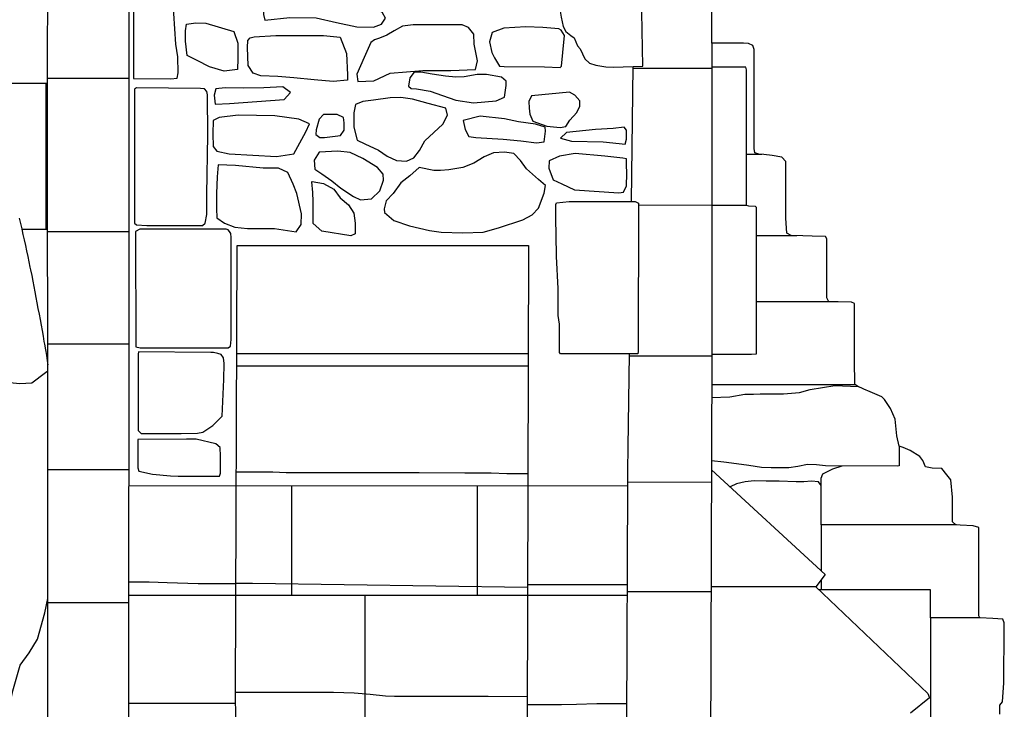
# Model space of a CAD drawing. Extents: x -4982.2 to -4940.1, y 16.5 to 46.2.
# Drawn here: x -4950.8 to -4949.1, y 27.1 to 28.3 of the extents above; entities that cross this region are included whole.
import ezdxf

# ---------------------------------------------------------------- set-up
doc = ezdxf.new("R2010")
doc.units = 0
doc.header["$LTSCALE"] = 50
for name, color, linetype in [('ASHLAR', 3, 'Continuous'), ('MAJOR', 1, 'Continuous'), ('MINOR', 40, 'Continuous'), ('OUTLINE', 7, 'Continuous')]:
    doc.layers.add(name, color=color, linetype=linetype)

msp = doc.modelspace()

# ---------------------------------------------------------------- linework, layer by layer
at = {"layer": 'ASHLAR', "color": 3, "linetype": 'Continuous'}
for points in [[(-4949.7008, 28.2425, -2188.1585), (-4949.7051, 28.5003, -2188.154), (-4949.712, 28.5027, -2188.154), (-4949.8382, 28.5027, -2188.1596), (-4949.8508, 28.5027, -2188.1633), (-4949.8539, 28.4998, -2188.1663), (-4949.8532, 28.4391, -2188.1693), (-4949.8526, 28.3745, -2188.1702), (-4949.8509, 28.3546, -2188.1703), (-4949.8463, 28.3295, -2188.1728), (-4949.843, 28.3129, -2188.1738), (-4949.8381, 28.304, -2188.1735), (-4949.8292, 28.2969, -2188.1735), (-4949.8233, 28.2926, -2188.1733), (-4949.8174, 28.2783, -2188.1731), (-4949.8126, 28.2734, -2188.1733), (-4949.8045, 28.2553, -2188.1732), (-4949.7957, 28.2477, -2188.1732), (-4949.7843, 28.2438, -2188.1731), (-4949.7665, 28.2412, -2188.1729), (-4949.7528, 28.2404, -2188.1728), (-4949.7008, 28.2425, -2188.1585)], [(-4950.6106, 28.4452, -2188.1882), (-4950.6106, 28.2227, -2188.1964), (-4950.6104, 28.22, -2188.1951), (-4950.544, 28.2198, -2188.1984), (-4950.5325, 28.2207, -2188.1985), (-4950.5305, 28.2304, -2188.1985), (-4950.5315, 28.259, -2188.1982), (-4950.5346, 28.2818, -2188.198), (-4950.5384, 28.3361, -2188.1985), (-4950.541, 28.3623, -2188.1982), (-4950.5423, 28.3935, -2188.1979), (-4950.545, 28.4295, -2188.198), (-4950.5478, 28.4363, -2188.1979), (-4950.552, 28.4402, -2188.1979), (-4950.5568, 28.4422, -2188.198), (-4950.5647, 28.4449, -2188.198), (-4950.5741, 28.4456, -2188.1981), (-4950.6106, 28.4452, -2188.1882)], [(-4950.3564, 28.3706, -2188.3447), (-4950.3779, 28.3607, -2188.3483), (-4950.3783, 28.3346, -2188.3487), (-4950.3758, 28.3244, -2188.3496), (-4950.3315, 28.3292, -2188.3542), (-4950.2843, 28.3288, -2188.3618), (-4950.2478, 28.3205, -2188.3667), (-4950.2118, 28.3125, -2188.3758), (-4950.1819, 28.312, -2188.3747), (-4950.1675, 28.3172, -2188.3705), (-4950.1601, 28.3278, -2188.3617), (-4950.1654, 28.3374, -2188.3568), (-4950.1856, 28.3536, -2188.3578), (-4950.2049, 28.3698, -2188.3585), (-4950.2277, 28.3767, -2188.3586), (-4950.2485, 28.3774, -2188.359), (-4950.2701, 28.3835, -2188.3591), (-4950.2904, 28.3835, -2188.3592), (-4950.3093, 28.3829, -2188.3593), (-4950.3564, 28.3706, -2188.3447)], [(-4950.4311, 28.304, -2188.345), (-4950.4243, 28.2834, -2188.3434), (-4950.4243, 28.256, -2188.3412), (-4950.4245, 28.2366, -2188.3394), (-4950.4485, 28.2334, -2188.3379), (-4950.4747, 28.2408, -2188.3386), (-4950.4965, 28.2524, -2188.3392), (-4950.5145, 28.2615, -2188.3401), (-4950.5179, 28.2868, -2188.3407), (-4950.5179, 28.3054, -2188.342), (-4950.5161, 28.3175, -2188.3425), (-4950.4991, 28.3194, -2188.3426), (-4950.4812, 28.3192, -2188.3428), (-4950.4311, 28.304, -2188.345)], [(-4950.1987, 28.2575, -2188.3688), (-4950.2118, 28.2282, -2188.3669), (-4950.2097, 28.2148, -2188.3656), (-4950.1812, 28.2158, -2188.3666), (-4950.1521, 28.2296, -2188.369), (-4950.0935, 28.2344, -2188.3677), (-4950.0439, 28.2344, -2188.366), (-4949.9994, 28.2366, -2188.3658), (-4949.9957, 28.2515, -2188.3679), (-4950.002, 28.2816, -2188.3691), (-4950.0026, 28.2995, -2188.3679), (-4950.0119, 28.3112, -2188.3666), (-4950.0233, 28.3161, -2188.3658), (-4950.1112, 28.3159, -2188.3667), (-4950.1298, 28.3136, -2188.3681), (-4950.1451, 28.3054, -2188.3693), (-4950.1582, 28.2974, -2188.3691), (-4950.1712, 28.2921, -2188.3692), (-4950.1797, 28.2891, -2188.3692), (-4950.1866, 28.2843, -2188.3694), (-4950.1987, 28.2575, -2188.3688)], [(-4949.9487, 28.3102, -2188.1585), (-4949.9695, 28.3025, -2188.1606), (-4949.9747, 28.2858, -2188.1624), (-4949.9706, 28.2664, -2188.1641), (-4949.9656, 28.2571, -2188.1636), (-4949.9566, 28.2425, -2188.1611), (-4949.9481, 28.2418, -2188.1585), (-4949.876, 28.241, -2188.1548), (-4949.8484, 28.2401, -2188.1539), (-4949.8462, 28.2423, -2188.1531), (-4949.8436, 28.2666, -2188.1487), (-4949.8406, 28.2968, -2188.1497), (-4949.8467, 28.3063, -2188.1503), (-4949.8508, 28.3089, -2188.1495), (-4949.8793, 28.3115, -2188.1483), (-4949.9099, 28.3127, -2188.1494), (-4949.9487, 28.3102, -2188.1585)], [(-4950.3564, 28.2973, -2188.3447), (-4950.2711, 28.2973, -2188.3461), (-4950.2414, 28.2943, -2188.351), (-4950.2298, 28.2646, -2188.3498), (-4950.228, 28.2267, -2188.348), (-4950.2283, 28.217, -2188.346), (-4950.2537, 28.2151, -2188.3434), (-4950.2875, 28.2177, -2188.3411), (-4950.324, 28.2215, -2188.3406), (-4950.3529, 28.2241, -2188.3372), (-4950.3831, 28.225, -2188.3371), (-4950.3968, 28.23, -2188.3389), (-4950.4058, 28.2433, -2188.342), (-4950.4068, 28.2758, -2188.3466), (-4950.4065, 28.2881, -2188.3478), (-4950.4021, 28.2929, -2188.3479), (-4950.3948, 28.2944, -2188.3478), (-4950.3564, 28.2973, -2188.3447)], [(-4949.9625, 28.1804, -2188.2745), (-4949.9476, 28.1868, -2188.2739), (-4949.945, 28.2075, -2188.274), (-4949.945, 28.2157, -2188.2729), (-4949.9533, 28.2226, -2188.2697), (-4949.9797, 28.2274, -2188.2705), (-4949.9968, 28.2276, -2188.2723), (-4950.0196, 28.2235, -2188.278), (-4950.0346, 28.2228, -2188.2829), (-4950.053, 28.2244, -2188.2863), (-4950.0769, 28.228, -2188.2871), (-4950.0975, 28.2314, -2188.2885), (-4950.109, 28.2318, -2188.2884), (-4950.117, 28.2215, -2188.2881), (-4950.1194, 28.2067, -2188.288), (-4950.1144, 28.2022, -2188.2879), (-4950.1049, 28.2016, -2188.2879), (-4950.0808, 28.1977, -2188.2875), (-4950.0587, 28.1899, -2188.2861), (-4950.0345, 28.1815, -2188.2803), (-4950.003, 28.1765, -2188.2743), (-4949.9625, 28.1804, -2188.2745)], [(-4950.6087, 28.2009, -2188.1162), (-4950.6086, 27.9621, -2188.1344), (-4950.6054, 27.9589, -2188.1344), (-4950.5864, 27.958, -2188.1344), (-4950.4948, 27.958, -2188.1344), (-4950.4871, 27.958, -2188.1344), (-4950.4823, 27.962, -2188.1336), (-4950.4795, 27.9775, -2188.1316), (-4950.4792, 28.0132, -2188.1295), (-4950.4778, 28.1193, -2188.1295), (-4950.4784, 28.1912, -2188.1265), (-4950.4795, 28.197, -2188.1266), (-4950.4834, 28.2015, -2188.1265), (-4950.4906, 28.2021, -2188.1266), (-4950.6051, 28.2033, -2188.1274), (-4950.6087, 28.2009, -2188.1162)], [(-4950.3416, 28.1828, -2188.3005), (-4950.3303, 28.1953, -2188.2959), (-4950.3435, 28.2054, -2188.2914), (-4950.3779, 28.2037, -2188.2877), (-4950.4147, 28.2028, -2188.2888), (-4950.447, 28.2033, -2188.2912), (-4950.4637, 28.2016, -2188.2939), (-4950.4661, 28.1903, -2188.2943), (-4950.4644, 28.1746, -2188.2937), (-4950.4393, 28.1754, -2188.2936), (-4950.3416, 28.1828, -2188.3005)], [(-4949.8996, 28.189, -2188.2606), (-4949.9045, 28.1792, -2188.2613), (-4949.9037, 28.1674, -2188.2632), (-4949.9024, 28.1564, -2188.2677), (-4949.8974, 28.1438, -2188.2704), (-4949.8723, 28.1352, -2188.2726), (-4949.8482, 28.1326, -2188.2748), (-4949.838, 28.1348, -2188.2753), (-4949.831, 28.1456, -2188.275), (-4949.8183, 28.1597, -2188.2744), (-4949.8132, 28.1711, -2188.2738), (-4949.8129, 28.1801, -2188.2721), (-4949.8219, 28.1904, -2188.2712), (-4949.8317, 28.1959, -2188.2702), (-4949.8996, 28.189, -2188.2606)], [(-4950.0579, 28.1386, -2188.271), (-4950.0495, 28.1546, -2188.2737), (-4950.0524, 28.167, -2188.2744), (-4950.0839, 28.1757, -2188.2752), (-4950.1121, 28.1831, -2188.2772), (-4950.1327, 28.1862, -2188.2803), (-4950.152, 28.186, -2188.285), (-4950.1818, 28.1815, -2188.2889), (-4950.201, 28.1791, -2188.2899), (-4950.2139, 28.1741, -2188.2907), (-4950.2168, 28.1588, -2188.2901), (-4950.2168, 28.1331, -2188.2897), (-4950.2109, 28.1101, -2188.2929), (-4950.197, 28.1038, -2188.2959), (-4950.1726, 28.0922, -2188.2948), (-4950.1573, 28.0814, -2188.2937), (-4950.1409, 28.0737, -2188.2939), (-4950.1227, 28.0724, -2188.294), (-4950.11, 28.0787, -2188.2952), (-4950.0996, 28.0916, -2188.297), (-4950.0899, 28.1091, -2188.2986), (-4950.0579, 28.1386, -2188.271)], [(-4950.3238, 28.0856, -2188.2959), (-4950.3026, 28.1249, -2188.2893), (-4950.2959, 28.1395, -2188.2842), (-4950.315, 28.1479, -2188.2837), (-4950.3582, 28.1534, -2188.2817), (-4950.4234, 28.155, -2188.2777), (-4950.4576, 28.1508, -2188.279), (-4950.4683, 28.1452, -2188.2807), (-4950.4685, 28.1213, -2188.2832), (-4950.4681, 28.0986, -2188.2869), (-4950.4616, 28.0907, -2188.2936), (-4950.4394, 28.086, -2188.2941), (-4950.3551, 28.0811, -2188.2934), (-4950.3238, 28.0856, -2188.2959)], [(-4950.2408, 28.1184, -2188.2961), (-4950.2343, 28.1278, -2188.2955), (-4950.2343, 28.1408, -2188.2954), (-4950.2354, 28.1504, -2188.2925), (-4950.2469, 28.1559, -2188.2905), (-4950.2574, 28.156, -2188.289), (-4950.2711, 28.1558, -2188.2833), (-4950.2787, 28.1477, -2188.2801), (-4950.2839, 28.1284, -2188.2822), (-4950.2847, 28.1205, -2188.2835), (-4950.2775, 28.1149, -2188.2839), (-4950.2694, 28.1146, -2188.284), (-4950.2408, 28.1184, -2188.2961)], [(-4950.0218, 28.145, -2188.2724), (-4950.0179, 28.1293, -2188.2734), (-4950.0114, 28.1167, -2188.277), (-4949.9991, 28.1147, -2188.2793), (-4949.9501, 28.112, -2188.28), (-4949.9187, 28.1091, -2188.2804), (-4949.8905, 28.1052, -2188.283), (-4949.8769, 28.1071, -2188.2832), (-4949.8747, 28.1263, -2188.282), (-4949.8749, 28.1335, -2188.281), (-4949.8926, 28.1384, -2188.278), (-4949.9227, 28.1427, -2188.2752), (-4949.9477, 28.1483, -2188.2747), (-4949.9914, 28.1528, -2188.2751), (-4950.0218, 28.145, -2188.2724)], [(-4949.8367, 28.1239, -2188.2715), (-4949.8477, 28.1134, -2188.2722), (-4949.828, 28.1084, -2188.2737), (-4949.7716, 28.1074, -2188.2763), (-4949.7431, 28.1039, -2188.2762), (-4949.732, 28.1028, -2188.2756), (-4949.7299, 28.1119, -2188.2757), (-4949.7297, 28.1282, -2188.2752), (-4949.7342, 28.1332, -2188.2735), (-4949.7534, 28.1308, -2188.2723), (-4949.7852, 28.1289, -2188.2723), (-4949.8367, 28.1239, -2188.2715)], [(-4950.2791, 28.0884, -2188.2961), (-4950.2877, 28.0744, -2188.2962), (-4950.2864, 28.0581, -2188.2968), (-4950.2739, 28.05, -2188.2996), (-4950.2562, 28.0377, -2188.3015), (-4950.2399, 28.0245, -2188.3027), (-4950.2175, 28.0097, -2188.3064), (-4950.2048, 28.0037, -2188.3067), (-4950.1856, 28.0052, -2188.3057), (-4950.1706, 28.0198, -2188.3054), (-4950.1641, 28.0384, -2188.3035), (-4950.1642, 28.0496, -2188.3), (-4950.1749, 28.0611, -2188.2969), (-4950.201, 28.0776, -2188.2933), (-4950.2235, 28.0879, -2188.2924), (-4950.2452, 28.0904, -2188.2928), (-4950.2791, 28.0884, -2188.2961)], [(-4950.1, 28.0611, -2188.2858), (-4950.1168, 28.0464, -2188.2861), (-4950.1328, 28.034, -2188.2879), (-4950.1468, 28.015, -2188.2904), (-4950.1593, 28.0017, -2188.2967), (-4950.1627, 27.9876, -2188.3013), (-4950.162, 27.981, -2188.3065), (-4950.1457, 27.9667, -2188.307), (-4950.1176, 27.9572, -2188.3072), (-4950.0817, 27.949, -2188.3055), (-4950.0606, 27.9456, -2188.3041), (-4950.0224, 27.9445, -2188.3031), (-4949.9858, 27.9457, -2188.3027), (-4949.9585, 27.9537, -2188.3013), (-4949.9152, 27.9679, -2188.297), (-4949.8982, 27.977, -2188.2974), (-4949.8869, 27.9884, -2188.2986), (-4949.8771, 28.0156, -2188.2986), (-4949.8747, 28.0289, -2188.2965), (-4949.8868, 28.04, -2188.2916), (-4949.9087, 28.0591, -2188.2905), (-4949.9192, 28.0739, -2188.2898), (-4949.931, 28.0862, -2188.2853), (-4949.9475, 28.0887, -2188.2812), (-4949.9676, 28.0877, -2188.2789), (-4949.9839, 28.0802, -2188.2776), (-4950.0023, 28.0693, -2188.2734), (-4950.0223, 28.0616, -2188.2759), (-4950.047, 28.0569, -2188.2796), (-4950.062, 28.056, -2188.2814), (-4950.0742, 28.056, -2188.2812), (-4950.1, 28.0611, -2188.2858)], [(-4949.8218, 28.0866, -2188.2715), (-4949.8495, 28.0817, -2188.2717), (-4949.8681, 28.0735, -2188.2718), (-4949.8686, 28.0599, -2188.2721), (-4949.8606, 28.0395, -2188.2726), (-4949.8453, 28.0321, -2188.2721), (-4949.8225, 28.0214, -2188.2723), (-4949.7437, 28.0159, -2188.2766), (-4949.7351, 28.0173, -2188.2771), (-4949.7299, 28.0287, -2188.2768), (-4949.7295, 28.0504, -2188.2762), (-4949.7296, 28.0669, -2188.274), (-4949.7298, 28.0765, -2188.2708), (-4949.7366, 28.0779, -2188.2695), (-4949.7684, 28.0813, -2188.2695), (-4949.8218, 28.0866, -2188.2715)], [(-4950.3199, 27.9465, -2188.2916), (-4950.3108, 27.9594, -2188.2913), (-4950.3105, 27.9785, -2188.2916), (-4950.3189, 28.015, -2188.2915), (-4950.325, 28.0314, -2188.2908), (-4950.335, 28.0525, -2188.289), (-4950.3513, 28.0603, -2188.2887), (-4950.3787, 28.0604, -2188.2862), (-4950.4282, 28.0651, -2188.2847), (-4950.4594, 28.0659, -2188.2797), (-4950.4613, 28.0449, -2188.2734), (-4950.4623, 28.0149, -2188.2754), (-4950.4623, 27.9883, -2188.2788), (-4950.4616, 27.9716, -2188.2808), (-4950.4481, 27.9617, -2188.281), (-4950.4293, 27.955, -2188.2817), (-4950.4069, 27.9524, -2188.282), (-4950.3588, 27.9524, -2188.2817), (-4950.3199, 27.9465, -2188.2916)], [(-4950.2739, 27.9475, -2188.299), (-4950.2894, 27.9611, -2188.2962), (-4950.2895, 28.0004, -2188.2953), (-4950.2903, 28.0167, -2188.2966), (-4950.292, 28.036, -2188.2989), (-4950.2916, 28.0365, -2188.2992), (-4950.2713, 28.033, -2188.299), (-4950.2524, 28.0225, -2188.2974), (-4950.2412, 28.0073, -2188.2979), (-4950.2265, 27.9947, -2188.2988), (-4950.2167, 27.98, -2188.2986), (-4950.2143, 27.9617, -2188.2984), (-4950.2143, 27.9426, -2188.2983), (-4950.2223, 27.9391, -2188.2983), (-4950.2739, 27.9475, -2188.299)], [(-4949.7081, 27.9975, -2188.2349), (-4949.709, 27.7325, -2188.2365), (-4949.7094, 27.7287, -2188.2373), (-4949.8476, 27.7287, -2188.2469), (-4949.8495, 27.7307, -2188.2441), (-4949.8495, 27.7576, -2188.2432), (-4949.8492, 27.7718, -2188.2386), (-4949.8492, 27.7817, -2188.2375), (-4949.8518, 27.7968, -2188.2376), (-4949.8518, 27.845, -2188.2373), (-4949.8546, 27.9024, -2188.2367), (-4949.8556, 27.941, -2188.2369), (-4949.856, 27.9691, -2188.2372), (-4949.856, 27.9857, -2188.2378), (-4949.856, 27.9902, -2188.2384), (-4949.856, 27.9954, -2188.2384), (-4949.855, 27.9985, -2188.2384), (-4949.8324, 28.0004, -2188.2383), (-4949.8237, 28.0004, -2188.2382), (-4949.7141, 28.0004, -2188.2377), (-4949.7081, 27.9975, -2188.2349)], [(-4950.6067, 27.9473, -2188.1615), (-4950.6066, 27.7409, -2188.1712), (-4950.5988, 27.739, -2188.1669), (-4950.4948, 27.739, -2188.1657), (-4950.4415, 27.7391, -2188.1656), (-4950.4371, 27.7425, -2188.1672), (-4950.4363, 27.7542, -2188.1675), (-4950.4363, 27.8024, -2188.1668), (-4950.4363, 27.8714, -2188.1659), (-4950.4363, 27.9317, -2188.1635), (-4950.4363, 27.9364, -2188.1635), (-4950.4365, 27.9436, -2188.1635), (-4950.4388, 27.947, -2188.1635), (-4950.4414, 27.9501, -2188.1635), (-4950.4452, 27.9509, -2188.1635), (-4950.4624, 27.9509, -2188.1636), (-4950.5681, 27.9509, -2188.1641), (-4950.5994, 27.9509, -2188.1642), (-4950.6067, 27.9473, -2188.1615)], [(-4950.6013, 27.7322, -2188.2606), (-4950.6023, 27.7278, -2188.2612), (-4950.6021, 27.5916, -2188.2744), (-4950.5967, 27.5866, -2188.2737), (-4950.5253, 27.5866, -2188.2735), (-4950.4964, 27.5868, -2188.2734), (-4950.4865, 27.5886, -2188.2733), (-4950.469, 27.6006, -2188.2748), (-4950.4522, 27.617, -2188.2771), (-4950.4491, 27.6827, -2188.2768), (-4950.4488, 27.7111, -2188.2752), (-4950.4495, 27.7215, -2188.2752), (-4950.4538, 27.7275, -2188.2753), (-4950.4599, 27.7292, -2188.2753), (-4950.4676, 27.7312, -2188.2753), (-4950.4722, 27.7312, -2188.2754), (-4950.6013, 27.7322, -2188.2606)], [(-4950.6028, 27.5754, -2188.2747), (-4950.6028, 27.5451, -2188.2752), (-4950.6028, 27.5248, -2188.2769), (-4950.6009, 27.5192, -2188.2769), (-4950.5763, 27.5134, -2188.2767), (-4950.5444, 27.5108, -2188.2766), (-4950.5308, 27.5103, -2188.2764), (-4950.492, 27.5103, -2188.276), (-4950.4634, 27.5103, -2188.2758), (-4950.4568, 27.5103, -2188.2758), (-4950.4548, 27.5155, -2188.2758), (-4950.4548, 27.5461, -2188.2755), (-4950.4559, 27.5615, -2188.2748), (-4950.4633, 27.5676, -2188.2737), (-4950.4985, 27.576, -2188.2739), (-4950.5159, 27.5762, -2188.274), (-4950.6028, 27.5754, -2188.2747)]]:
    msp.add_polyline3d(points, close=True, dxfattribs=at)
for points in [[(-4949.5774, 28.2379, -2188.2493), (-4949.7179, 28.2379, -2188.25)], [(-4950.7642, 28.221, -2188.2598), (-4950.6191, 28.221, -2188.2194)], [(-4950.8775, 28.2117, -2188.3286), (-4950.7642, 28.2117, -2188.3262)], [(-4950.7665, 27.9512, -2188.3264), (-4950.7665, 28.2117, -2188.3264)], [(-4949.488, 28.0847, -2188.38), (-4949.5152, 28.0847, -2188.3802)], [(-4949.5775, 27.9937, -2188.2493), (-4949.7081, 27.9938, -2188.2499)], [(-4949.5152, 27.9936, -2188.3802), (-4949.5775, 27.9936, -2188.3805)], [(-4950.8106, 27.9512, -2188.3272), (-4950.764, 27.9512, -2188.3263)], [(-4950.6189, 27.9465, -2188.2225), (-4950.764, 27.9465, -2188.2632)], [(-4949.4256, 27.9394, -2188.3798), (-4949.4977, 27.9394, -2188.3801)], [(-4949.3681, 27.8214, -2188.3795), (-4949.4976, 27.8214, -2188.5318)], [(-4950.6188, 27.7461, -2188.2248), (-4950.7638, 27.7461, -2188.2657)], [(-4949.5775, 27.7244, -2188.2493), (-4949.7248, 27.7244, -2188.25)], [(-4949.5778, 27.6506, -2188.532), (-4949.5455, 27.6516, -2188.5338), (-4949.5183, 27.6563, -2188.5415), (-4949.5028, 27.6568, -2188.5451), (-4949.4908, 27.6569, -2188.5465), (-4949.4662, 27.6569, -2188.5469), (-4949.4494, 27.6569, -2188.5469), (-4949.4209, 27.6593, -2188.5476), (-4949.4019, 27.6649, -2188.5479), (-4949.3579, 27.6719, -2188.5478), (-4949.3162, 27.6705, -2188.5476)], [(-4949.3205, 27.6731, -2188.531), (-4949.5777, 27.6731, -2188.532)], [(-4949.2425, 27.5636, -2188.5457), (-4949.2425, 27.5323, -2188.5413), (-4949.243, 27.5285, -2188.5407), (-4949.2454, 27.5282, -2188.5394), (-4949.3744, 27.5283, -2188.5413), (-4949.3905, 27.5305, -2188.5415), (-4949.4066, 27.5312, -2188.5415), (-4949.4238, 27.5271, -2188.5416), (-4949.4398, 27.5252, -2188.5417), (-4949.4589, 27.525, -2188.5418), (-4949.4714, 27.525, -2188.5418), (-4949.4887, 27.5258, -2188.5419), (-4949.5114, 27.5292, -2188.542), (-4949.5243, 27.5308, -2188.5421), (-4949.5562, 27.5353, -2188.5422), (-4949.5781, 27.5375, -2188.5424)], [(-4949.1406, 27.4234, -2188.5411), (-4949.3823, 27.4234, -2188.5425), (-4949.3823, 27.5067, -2188.5426), (-4949.3792, 27.5144, -2188.5426), (-4949.3611, 27.5231, -2188.5426), (-4949.3443, 27.5283, -2188.5425)], [(-4950.7637, 27.5218, -2188.2685), (-4950.6191, 27.5218, -2188.1721)], [(-4950.3277, 27.2972, -2188.0824), (-4950.3277, 27.4925, -2188.224)], [(-4949.9968, 27.4925, -2188.2368), (-4949.9968, 27.2972, -2188.0809)], [(-4949.5782, 27.4992, -2188.2602), (-4949.7277, 27.4991, -2188.2609)], [(-4949.3823, 27.4936, -2188.5492), (-4949.3868, 27.5002, -2188.5496), (-4949.3994, 27.5013, -2188.5501), (-4949.4129, 27.5002, -2188.5501), (-4949.4265, 27.5002, -2188.5503), (-4949.4569, 27.5013, -2188.5505), (-4949.4702, 27.5013, -2188.5505), (-4949.4801, 27.5014, -2188.5506), (-4949.5017, 27.5017, -2188.5508), (-4949.5181, 27.5, -2188.5509), (-4949.5335, 27.4963, -2188.5509), (-4949.5448, 27.4908, -2188.551)], [(-4949.3823, 27.4245, -2188.5511), (-4949.3823, 27.3413, -2188.5511)], [(-4949.3823, 27.3248, -2188.5511), (-4949.3823, 27.307, -2188.5511)], [(-4949.5788, 27.3034, -2188.2602), (-4949.7284, 27.3034, -2188.2609)], [(-4949.3916, 27.3124, -2188.391), (-4949.5788, 27.3124, -2188.3918)], [(-4949.0979, 27.257, -2188.5415), (-4949.1867, 27.257, -2188.5419), (-4949.1867, 27.3071, -2188.5419), (-4949.386, 27.307, -2188.5428)], [(-4950.7649, 27.2846, -2188.326), (-4950.6194, 27.2846, -2188.1104)], [(-4950.1965, 27.0757, -2187.9642), (-4950.1965, 27.2972, -2188.0818)], [(-4949.1867, 27.257, -2188.5421), (-4949.1867, 27.0725, -2188.5424)]]:
    msp.add_polyline3d(points, dxfattribs=at)
at = {"layer": 'MAJOR', "color": 1, "linetype": 'Continuous'}
for points in [[(-4950.7627, 26.606, -2188.2816), (-4950.7636, 27.5147, -2188.2686), (-4950.7642, 28.2181, -2188.2598), (-4950.7609, 29.1889, -2188.2675), (-4950.7594, 31.3388, -2188.207), (-4950.7596, 31.3459, -2188.2018), (-4950.7571, 31.3492, -2188.197), (-4950.7411, 31.3501, -2188.1891), (-4950.7172, 31.3501, -2188.1843)], [(-4950.6167, 31.1328, -2188.1865), (-4950.6197, 29.3609, -2188.2063), (-4950.6188, 27.7256, -2188.2251), (-4950.6201, 26.7923, -2187.9823)], [(-4949.5774, 28.2834, -2188.2586), (-4949.5775, 27.7275, -2188.2594), (-4949.5802, 26.8437, -2188.2714)], [(-4949.7211, 28.0004, -2188.206), (-4949.7178, 28.2415, -2188.1585)], [(-4949.5775, 27.7282, -2188.3866), (-4949.5067, 27.7282, -2188.3863), (-4949.4976, 27.7283, -2188.3862), (-4949.4977, 27.9899, -2188.3833), (-4949.4991, 27.9917, -2188.3828), (-4949.511, 27.9925, -2188.3829), (-4949.5152, 27.9936, -2188.3829), (-4949.5152, 28.236, -2188.3802), (-4949.5165, 28.2405, -2188.3802), (-4949.5227, 28.2407, -2188.3802), (-4949.5774, 28.2407, -2188.3805)], [(-4950.8145, 27.971, -2188.2958), (-4950.8123, 27.9613, -2188.2958), (-4950.8101, 27.9515, -2188.2958), (-4950.8079, 27.9418, -2188.2958), (-4950.8058, 27.932, -2188.2959), (-4950.8036, 27.9222, -2188.2959), (-4950.8015, 27.9124, -2188.2959), (-4950.7995, 27.9026, -2188.2959), (-4950.7974, 27.8929, -2188.296), (-4950.7954, 27.8831, -2188.296), (-4950.7944, 27.8783, -2188.296), (-4950.7924, 27.8685, -2188.296), (-4950.7905, 27.8586, -2188.2961), (-4950.7885, 27.8488, -2188.2961), (-4950.7866, 27.839, -2188.2961), (-4950.7848, 27.8292, -2188.2962), (-4950.7829, 27.8194, -2188.2962), (-4950.7811, 27.8095, -2188.2962), (-4950.7793, 27.7997, -2188.2962), (-4950.7775, 27.7899, -2188.2963), (-4950.7757, 27.78, -2188.2963), (-4950.7739, 27.7702, -2188.2963), (-4950.7721, 27.7603, -2188.2964), (-4950.7704, 27.7505, -2188.2964), (-4950.7695, 27.7457, -2188.2964), (-4950.7678, 27.7358, -2188.3008), (-4950.7662, 27.7259, -2188.3051), (-4950.7647, 27.716, -2188.3095), (-4950.7638, 27.709, -2188.3126)], [(-4950.4278, 27.0757, -2187.6654), (-4950.4281, 27.1231, -2187.6028), (-4950.4252, 27.9223, -2188.2197), (-4949.9048, 27.9223, -2188.2211), (-4949.9075, 27.0757, -2187.643)], [(-4949.7278, 27.4888, -2188.2927), (-4949.7277, 27.4888, -2188.2927), (-4949.7277, 27.5209, -2188.2927), (-4949.727, 27.5612, -2188.2925), (-4949.7247, 27.7287, -2188.2595)], [(-4950.426, 27.707, -2188.0777), (-4949.9055, 27.707, -2188.0753)], [(-4950.7638, 27.6975, -2188.2628), (-4950.7674, 27.6948, -2188.2629), (-4950.7924, 27.6764, -2188.2637), (-4950.8138, 27.675, -2188.2677), (-4950.8486, 27.6787, -2188.2806), (-4950.8597, 27.6793, -2188.2893), (-4950.869, 27.6794, -2188.2919), (-4950.8851, 27.6753, -2188.2922)], [(-4949.5781, 27.5215, -2188.4004), (-4949.375, 27.3346, -2188.3904), (-4949.3916, 27.3124, -2188.3909), (-4949.1916, 27.1223, -2188.3916), (-4949.1883, 27.114, -2188.3902), (-4949.2225, 27.087, -2188.3889)], [(-4949.7293, 27.0757, -2187.9212), (-4949.7277, 27.4925, -2188.2471), (-4950.6191, 27.4926, -2188.2128)], [(-4949.7284, 27.2972, -2188.0796), (-4950.6194, 27.2972, -2188.0838)]]:
    msp.add_polyline3d(points, dxfattribs=at)
at = {"layer": 'MINOR', "color": 40, "linetype": 'Continuous'}
for points in [[(-4949.9054, 27.7288, -2188.0678), (-4950.4259, 27.7288, -2188.0702)], [(-4950.4267, 27.5178, -2187.9055), (-4950.3841, 27.5178, -2187.9053), (-4950.3614, 27.5181, -2187.9052), (-4950.3378, 27.5167, -2187.9051), (-4950.3167, 27.5167, -2187.9058), (-4950.2644, 27.5167, -2187.9085), (-4950.1814, 27.5167, -2187.9093), (-4950.1004, 27.5167, -2187.9089), (-4950.0185, 27.5161, -2187.9087), (-4949.9716, 27.5158, -2187.9088), (-4949.9435, 27.515, -2187.9088), (-4949.9061, 27.5148, -2187.9086)], [(-4950.6194, 27.3217, -2188.0588), (-4950.5825, 27.3217, -2188.0586), (-4950.5505, 27.3204, -2188.0584), (-4950.4948, 27.3183, -2188.0583), (-4950.4274, 27.3185, -2188.0588)], [(-4949.9068, 27.3111, -2187.7443), (-4950.3982, 27.3182, -2187.7464), (-4950.4274, 27.3186, -2187.7465)], [(-4949.9068, 27.3169, -2188.0564), (-4949.7284, 27.3168, -2188.0557)], [(-4950.8401, 27.0308, -2188.3432), (-4950.8329, 27.0961, -2188.339), (-4950.8258, 27.1269, -2188.333), (-4950.8127, 27.1727, -2188.3277), (-4950.797, 27.1945, -2188.3274), (-4950.7822, 27.2189, -2188.3289), (-4950.7687, 27.2659, -2188.3283), (-4950.7634, 27.2917, -2188.3238)], [(-4950.4281, 27.1245, -2187.6108), (-4950.298, 27.1245, -2187.6103), (-4950.2531, 27.1245, -2187.6101), (-4950.2161, 27.1233, -2187.6095), (-4950.188, 27.1206, -2187.609), (-4950.1601, 27.1176, -2187.6086), (-4950.1445, 27.1173, -2187.6085), (-4950.0948, 27.1173, -2187.6083), (-4950.0584, 27.1173, -2187.6083), (-4950.0396, 27.1173, -2187.6082), (-4949.977, 27.1173, -2187.6092), (-4949.9074, 27.1166, -2187.6087)], [(-4950.428, 27.1041, -2187.8891), (-4950.5771, 27.1041, -2187.8873), (-4950.6197, 27.1041, -2187.8876)], [(-4949.9074, 27.1021, -2187.9113), (-4949.846, 27.1022, -2187.9105), (-4949.8189, 27.1031, -2187.9063), (-4949.7828, 27.104, -2187.9059), (-4949.7689, 27.104, -2187.9061), (-4949.7291, 27.104, -2187.9061)]]:
    msp.add_polyline3d(points, dxfattribs=at)
at = {"layer": 'OUTLINE', "color": 7, "linetype": 'Continuous'}
msp.add_polyline3d([(-4949.0631, 27.085, -2188.5484), (-4949.0627, 27.1014, -2188.5483), (-4949.0583, 27.107, -2188.5483), (-4949.0555, 27.1409, -2188.5483), (-4949.0549, 27.2385, -2188.5484), (-4949.0549, 27.2483, -2188.5484), (-4949.0578, 27.255, -2188.5484), (-4949.0752, 27.2561, -2188.5443), (-4949.0986, 27.257, -2188.54), (-4949.1002, 27.2606, -2188.54), (-4949.1003, 27.2665, -2188.539), (-4949.1003, 27.2913, -2188.5345), (-4949.1003, 27.4184, -2188.5282), (-4949.1103, 27.4212, -2188.5285), (-4949.1336, 27.4227, -2188.5291), (-4949.1416, 27.4235, -2188.5294), (-4949.1476, 27.4287, -2188.5302), (-4949.1477, 27.455, -2188.5323), (-4949.1477, 27.4729, -2188.5324), (-4949.1504, 27.5037, -2188.5333), (-4949.1577, 27.5125, -2188.5373), (-4949.1667, 27.5237, -2188.538), (-4949.1836, 27.5246, -2188.5379), (-4949.1954, 27.5265, -2188.5378), (-4949.2005, 27.5382, -2188.5379), (-4949.2061, 27.5453, -2188.5379), (-4949.2229, 27.5562, -2188.5364), (-4949.2358, 27.5612, -2188.5366), (-4949.2425, 27.5636, -2188.5368), (-4949.247, 27.5821, -2188.5369), (-4949.2496, 27.612, -2188.5406), (-4949.2581, 27.631, -2188.5418), (-4949.2691, 27.6471, -2188.5418), (-4949.2736, 27.6519, -2188.5419), (-4949.2947, 27.6607, -2188.5426), (-4949.3056, 27.6655, -2188.543), (-4949.3174, 27.6711, -2188.5435), (-4949.3221, 27.6741, -2188.5442), (-4949.3228, 27.717, -2188.5468), (-4949.3228, 27.8183, -2188.547), (-4949.3281, 27.821, -2188.5472), (-4949.3517, 27.8213, -2188.5472), (-4949.3681, 27.8214, -2188.5472), (-4949.3717, 27.8286, -2188.5465), (-4949.3717, 27.9337, -2188.5447), (-4949.3745, 27.9381, -2188.5448), (-4949.3984, 27.9385, -2188.5449), (-4949.4147, 27.9391, -2188.545), (-4949.4354, 27.9397, -2188.5451), (-4949.4436, 27.9442, -2188.5451), (-4949.4452, 27.9709, -2188.5451), (-4949.4452, 28.064, -2188.5449), (-4949.4451, 28.0718, -2188.5446), (-4949.4525, 28.0795, -2188.5393), (-4949.4698, 28.0828, -2188.5346), (-4949.4847, 28.0845, -2188.535), (-4949.4933, 28.0851, -2188.5369), (-4949.5003, 28.0873, -2188.5368), (-4949.5016, 28.0953, -2188.5367), (-4949.5016, 28.2577, -2188.5322), (-4949.5019, 28.272, -2188.5322), (-4949.5044, 28.2789, -2188.5326), (-4949.512, 28.2825, -2188.5329), (-4949.521, 28.2834, -2188.533), (-4949.5257, 28.2834, -2188.533), (-4949.5774, 28.2834, -2188.2586), (-4949.5774, 28.5033, -2188.2504)], dxfattribs=at)

doc.saveas('drawing.dxf')
